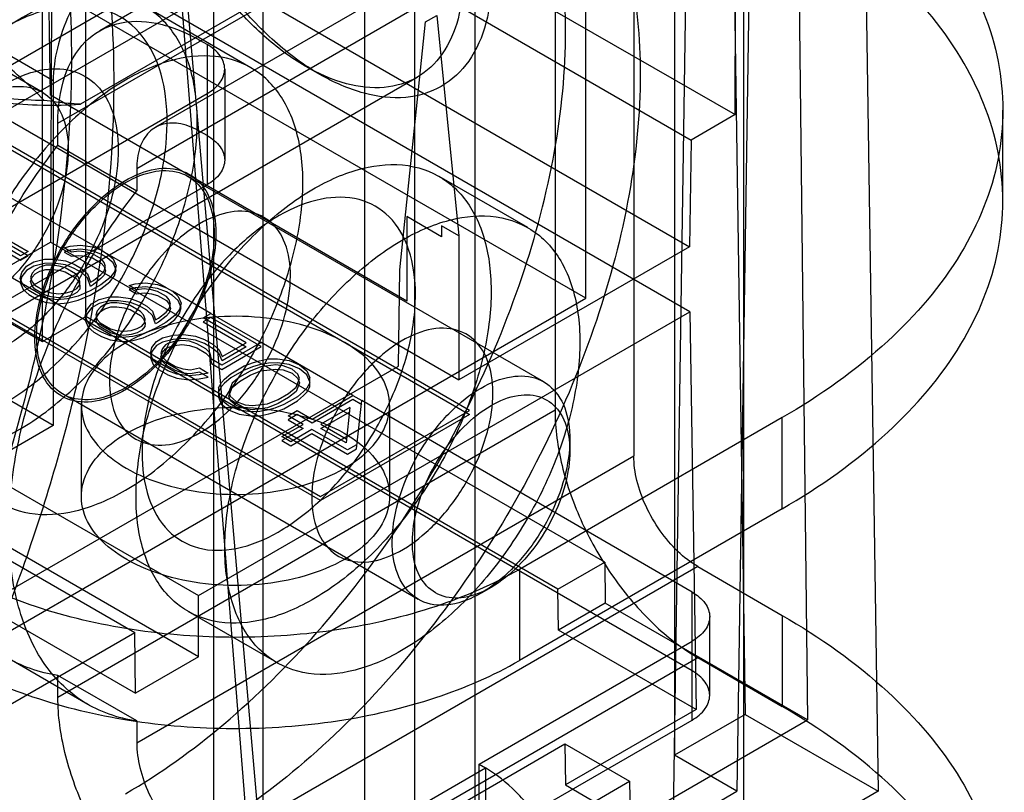
# Model space of a CAD drawing. Units: millimetres. Extents: x 47 to 364, y 155 to 419.
# Drawn here: x 339 to 364, y 287 to 307 of the extents above; entities that cross this region are included whole.
import ezdxf

# ---------------------------------------------------------------- set-up
doc = ezdxf.new("R2010")
doc.units = ezdxf.units.MM
doc.header["$LTSCALE"] = 37.312145
doc.layers.get('0').update_dxf_attribs({"linetype": 'CONTINUOUS'})

msp = doc.modelspace()

# ---------------------------------------------------------------- linework, layer by layer
at = {"color": 7, "linetype": 'CONTINUOUS'}
for p, q in [((345.472, 279.14), (345.472, 350.898)), ((344.215, 348.72), (344.215, 279.866)), ((349.297, 348.689), (349.297, 276.931)), ((357.407, 304.378), (357.573, 347.934)), ((358.578, 347.353), (359.237, 289.074)), ((348.04, 277.657), (348.04, 346.511)), ((356.803, 346.329), (357.666, 289.213)), ((355.878, 345.795), (355.878, 288.181)), ((350.824, 344.904), (350.824, 276.05)), ((358.32, 344.385), (357.456, 287.27)), ((360.162, 344.39), (361.025, 287.274)), ((356.703, 343.452), (355.84, 286.336)), ((357.62, 342.923), (357.62, 285.309)), ((340.232, 337.214), (340.095, 301.158)), ((356.32, 290.317), (275.497, 336.979)), ((341.285, 334), (345.364, 282.516)), ((342.2, 322.836), (345.715, 282.313)), ((353.911, 313.758), (341.339, 306.499)), ((340.163, 305.23), (326.692, 313.007)), ((353.633, 299.734), (353.633, 313.007)), ((340.281, 304.162), (352.854, 311.421)), ((355.321, 311.316), (342.748, 304.058)), ((352.854, 311.421), (352.854, 296.903)), ((339.887, 304.945), (329.033, 311.211)), ((356.464, 311.203), (342.275, 303.011)), ((345.756, 311.104), (357.407, 304.378)), ((344.645, 310.463), (356.296, 303.736)), ((354.847, 310.27), (354.847, 295.752)), ((346.769, 308.056), (340.849, 304.639)), ((356.268, 299.395), (340.989, 308.216)), ((340.989, 299.273), (340.989, 308.216)), ((342.46, 307.572), (326.172, 298.168)), ((350.691, 296.901), (331.832, 307.789)), ((331.832, 307.685), (350.691, 296.797)), ((338.798, 304.379), (344.635, 307.749)), ((339.893, 298.641), (339.893, 307.583)), ((344.635, 307.749), (356.255, 301.04)), ((317.341, 307.518), (343.839, 292.219)), ((353.633, 299.734), (340.163, 307.511)), ((345.163, 305.565), (342.49, 307.109)), ((340.09, 304.867), (340.057, 307.024)), ((349.575, 306.722), (349.862, 306.888)), ((349.862, 306.888), (350.418, 301.314)), ((315.724, 306.585), (342.223, 291.286)), ((348.929, 300.455), (349.575, 306.722)), ((344.053, 306.153), (343.891, 306.247)), ((344.053, 306.153), (344.053, 302.607)), ((343.839, 290.671), (317.318, 305.983)), ((328.061, 305.611), (346.919, 294.724)), ((346.542, 305.606), (346.897, 305.401)), ((346.919, 294.62), (328.061, 305.508)), ((334.906, 296.976), (349.364, 305.323)), ((344.5, 305.531), (344.5, 303.229)), ((340.163, 305.23), (340.163, 296.519)), ((315.724, 305.063), (342.246, 289.751)), ((337.587, 301.176), (344.053, 304.909)), ((349.107, 299.661), (340.09, 304.867)), ((338.798, 304.379), (350.418, 297.67)), ((357.407, 304.378), (356.296, 303.736)), ((364.181, 302.192), (364.181, 304.494)), ((330.331, 304.161), (339.893, 298.641)), ((340.281, 303.605), (340.281, 304.162)), ((344.053, 303.851), (343.891, 303.944)), ((340.281, 303.605), (342.275, 302.454)), ((356.296, 303.736), (356.255, 301.04)), ((341.381, 300.949), (337.789, 303.023)), ((342.275, 303.011), (342.275, 302.454)), ((337.587, 298.874), (344.053, 302.607)), ((352.571, 297.622), (343.575, 302.816)), ((352.167, 301.521), (349.922, 302.818)), ((349.987, 301.291), (349.107, 301.799)), ((349.107, 301.799), (349.107, 299.661)), ((350.418, 301.314), (349.987, 301.563)), ((349.987, 301.563), (349.987, 301.291)), ((339.337, 300.805), (338.813, 301.108)), ((338.999, 300.525), (340.095, 301.158)), ((339.004, 301.218), (339.528, 300.916)), ((339.528, 300.812), (339.004, 301.114)), ((354.114, 293.064), (340.095, 301.158)), ((350.418, 301.314), (350.418, 297.67)), ((338.813, 301.004), (339.337, 300.702)), ((339.528, 300.916), (339.337, 300.805)), ((340.437, 301.008), (340.589, 301.053)), ((340.624, 300.9), (340.437, 301.008)), ((340.589, 300.949), (340.437, 300.905)), ((340.437, 300.905), (340.624, 300.797)), ((340.589, 301.053), (340.854, 301.076)), ((340.854, 300.973), (340.589, 300.949)), ((340.813, 300.923), (340.624, 300.9)), ((341.002, 300.903), (340.813, 300.923)), ((340.854, 301.076), (341.156, 301.035)), ((341.156, 300.931), (340.854, 300.973)), ((341.153, 300.86), (341.002, 300.903)), ((341.377, 300.73), (341.153, 300.86)), ((341.156, 301.035), (341.381, 300.949)), ((341.381, 300.845), (341.156, 300.931)), ((341.381, 300.949), (341.531, 300.862)), ((341.531, 300.759), (341.381, 300.845)), ((343.027, 299.998), (341.531, 300.862)), ((341.531, 300.862), (341.68, 300.732)), ((356.255, 301.04), (350.418, 297.67)), ((339.337, 300.702), (339.528, 300.812)), ((339.483, 300.544), (339.674, 300.655)), ((339.674, 300.655), (339.94, 300.722)), ((339.94, 300.618), (339.674, 300.551)), ((339.94, 300.722), (340.167, 300.723)), ((340.167, 300.619), (339.94, 300.618)), ((340.167, 300.723), (340.469, 300.681)), ((340.469, 300.578), (340.167, 300.619)), ((340.469, 300.681), (340.694, 300.595)), ((340.624, 300.797), (340.813, 300.82)), ((340.694, 300.595), (340.881, 300.487)), ((340.813, 300.82), (341.002, 300.799)), ((341.002, 300.799), (341.153, 300.756)), ((341.153, 300.756), (341.377, 300.627)), ((341.451, 300.644), (341.377, 300.73)), ((341.377, 300.627), (341.451, 300.54)), ((341.487, 300.535), (341.451, 300.644)), ((341.68, 300.629), (341.531, 300.759)), ((341.68, 300.732), (341.752, 300.558)), ((341.752, 300.454), (341.68, 300.629)), ((339.326, 300.238), (339.367, 300.391)), ((339.367, 300.391), (339.483, 300.544)), ((339.483, 300.441), (339.367, 300.287)), ((339.674, 300.551), (339.483, 300.441)), ((339.631, 300.37), (339.591, 300.261)), ((339.708, 300.458), (339.631, 300.37)), ((339.631, 300.267), (339.708, 300.355)), ((339.823, 300.524), (339.708, 300.458)), ((339.708, 300.355), (339.823, 300.421)), ((339.975, 300.569), (339.823, 300.524)), ((339.823, 300.421), (339.975, 300.465)), ((340.126, 300.57), (339.975, 300.569)), ((339.975, 300.465), (340.126, 300.466)), ((340.315, 300.549), (340.126, 300.57)), ((340.126, 300.466), (340.315, 300.446)), ((340.466, 300.507), (340.315, 300.549)), ((340.315, 300.446), (340.466, 300.403)), ((340.727, 300.355), (340.466, 300.507)), ((340.466, 300.403), (340.727, 300.252)), ((340.694, 300.492), (340.469, 300.578)), ((340.881, 300.384), (340.694, 300.492)), ((340.802, 300.268), (340.727, 300.355)), ((340.881, 300.487), (341.03, 300.357)), ((341.03, 300.253), (340.881, 300.384)), ((341.03, 300.357), (341.102, 300.139)), ((341.178, 300.183), (341.37, 300.337)), ((341.37, 300.337), (341.447, 300.425)), ((341.447, 300.425), (341.487, 300.535)), ((341.487, 300.431), (341.447, 300.321)), ((341.451, 300.54), (341.487, 300.431)), ((341.711, 300.405), (341.595, 300.251)), ((341.752, 300.558), (341.711, 300.405)), ((341.711, 300.301), (341.752, 300.454)), ((348.892, 298.023), (348.929, 300.455)), ((339.367, 300.287), (339.326, 300.134)), ((339.399, 300.063), (339.326, 300.238)), ((339.326, 300.134), (339.399, 299.96)), ((339.591, 300.157), (339.631, 300.267)), ((339.591, 300.261), (339.627, 300.152)), ((339.627, 300.048), (339.591, 300.157)), ((339.627, 300.152), (339.701, 300.065)), ((340.727, 300.252), (340.802, 300.165)), ((340.837, 300.16), (340.802, 300.268)), ((340.802, 300.165), (340.837, 300.056)), ((340.836, 300.072), (340.837, 300.16)), ((341.102, 300.036), (341.03, 300.253)), ((341.102, 300.139), (341.178, 300.183)), ((341.37, 300.234), (341.178, 300.08)), ((341.595, 300.251), (341.365, 300.075)), ((341.365, 299.972), (341.595, 300.148)), ((341.447, 300.321), (341.37, 300.234)), ((341.595, 300.148), (341.711, 300.301)), ((342.083, 300.058), (342.235, 300.103)), ((342.235, 300.103), (342.5, 300.126)), ((342.5, 300.126), (342.802, 300.084)), ((342.802, 300.084), (343.027, 299.998)), ((339.548, 299.933), (339.399, 300.063)), ((339.399, 299.96), (339.548, 299.83)), ((339.735, 299.825), (339.548, 299.933)), ((339.701, 299.962), (339.627, 300.048)), ((339.701, 300.065), (339.963, 299.914)), ((339.963, 299.81), (339.701, 299.962)), ((339.963, 299.914), (340.114, 299.871)), ((340.114, 299.871), (340.302, 299.851)), ((340.302, 299.851), (340.492, 299.874)), ((340.492, 299.874), (340.644, 299.918)), ((340.644, 299.918), (340.759, 299.984)), ((340.759, 299.881), (340.644, 299.815)), ((340.759, 299.984), (340.836, 300.072)), ((340.836, 299.968), (340.759, 299.881)), ((341.098, 299.921), (340.793, 299.788)), ((340.837, 300.056), (340.836, 299.968)), ((341.365, 300.075), (341.098, 299.921)), ((341.098, 299.817), (341.365, 299.972)), ((341.178, 300.08), (341.102, 300.036)), ((342.27, 299.95), (342.083, 300.058)), ((342.235, 299.999), (342.083, 299.954)), ((342.083, 299.954), (342.27, 299.846)), ((342.5, 300.022), (342.235, 299.999)), ((342.46, 299.973), (342.27, 299.95)), ((342.27, 299.846), (342.46, 299.869)), ((342.649, 299.952), (342.46, 299.973)), ((342.46, 299.869), (342.649, 299.849)), ((342.802, 299.98), (342.5, 300.022)), ((342.799, 299.909), (342.649, 299.952)), ((342.649, 299.849), (342.799, 299.806)), ((343.024, 299.78), (342.799, 299.909)), ((343.027, 299.894), (342.802, 299.98)), ((343.027, 299.998), (343.177, 299.912)), ((343.177, 299.808), (343.027, 299.894)), ((344.15, 299.35), (343.177, 299.912)), ((343.177, 299.912), (343.326, 299.782)), ((322.202, 281.587), (353.633, 299.734)), ((339.548, 299.83), (339.735, 299.722)), ((339.96, 299.739), (339.735, 299.825)), ((339.735, 299.722), (339.96, 299.636)), ((340.262, 299.698), (339.96, 299.739)), ((339.96, 299.636), (340.262, 299.594)), ((340.114, 299.768), (339.963, 299.81)), ((340.302, 299.747), (340.114, 299.768)), ((340.527, 299.721), (340.262, 299.698)), ((340.262, 299.594), (340.527, 299.617)), ((340.492, 299.77), (340.302, 299.747)), ((340.644, 299.815), (340.492, 299.77)), ((340.793, 299.788), (340.527, 299.721)), ((340.527, 299.617), (340.793, 299.684)), ((340.793, 299.684), (341.098, 299.817)), ((341.013, 299.44), (341.13, 299.594)), ((341.13, 299.594), (341.321, 299.704)), ((341.321, 299.6), (341.13, 299.49)), ((341.321, 299.704), (341.587, 299.771)), ((341.587, 299.667), (341.321, 299.6)), ((341.622, 299.619), (341.469, 299.574)), ((341.587, 299.771), (341.813, 299.773)), ((341.813, 299.669), (341.587, 299.667)), ((341.773, 299.619), (341.622, 299.619)), ((341.961, 299.599), (341.773, 299.619)), ((341.813, 299.773), (342.115, 299.731)), ((342.115, 299.627), (341.813, 299.669)), ((342.112, 299.556), (341.961, 299.599)), ((342.115, 299.731), (342.34, 299.645)), ((342.34, 299.541), (342.115, 299.627)), ((342.34, 299.645), (342.528, 299.537)), ((342.799, 299.806), (343.024, 299.676)), ((343.098, 299.693), (343.024, 299.78)), ((343.024, 299.676), (343.098, 299.589)), ((343.133, 299.584), (343.098, 299.693)), ((343.098, 299.589), (343.133, 299.48)), ((343.326, 299.678), (343.177, 299.808)), ((343.326, 299.782), (343.398, 299.608)), ((343.398, 299.504), (343.326, 299.678)), ((343.398, 299.608), (343.358, 299.454)), ((340.973, 299.287), (341.013, 299.44)), ((341.013, 299.336), (340.973, 299.183)), ((341.13, 299.49), (341.013, 299.336)), ((341.278, 299.42), (341.238, 299.311)), ((341.355, 299.508), (341.278, 299.42)), ((341.278, 299.316), (341.355, 299.404)), ((341.469, 299.574), (341.355, 299.508)), ((341.355, 299.404), (341.469, 299.47)), ((341.469, 299.47), (341.622, 299.515)), ((341.622, 299.515), (341.773, 299.516)), ((341.773, 299.516), (341.961, 299.495)), ((341.961, 299.495), (342.112, 299.452)), ((342.374, 299.405), (342.112, 299.556)), ((342.112, 299.452), (342.374, 299.301)), ((342.528, 299.433), (342.34, 299.541)), ((342.448, 299.318), (342.374, 299.405)), ((342.528, 299.537), (342.676, 299.407)), ((342.676, 299.303), (342.528, 299.433)), ((342.676, 299.407), (342.748, 299.189)), ((342.824, 299.233), (343.016, 299.387)), ((343.016, 299.387), (343.094, 299.475)), ((343.094, 299.371), (343.016, 299.283)), ((343.094, 299.475), (343.133, 299.584)), ((343.133, 299.48), (343.094, 299.371)), ((343.358, 299.454), (343.242, 299.301)), ((343.242, 299.197), (343.358, 299.351)), ((343.358, 299.351), (343.398, 299.504)), ((343.839, 292.219), (356.268, 299.395)), ((343.959, 299.24), (344.15, 299.35)), ((344.15, 299.35), (345.422, 298.616)), ((356.268, 299.395), (356.42, 289.336)), ((339.893, 298.641), (340.989, 299.273)), ((341.045, 299.113), (340.973, 299.287)), ((340.973, 299.183), (341.045, 299.009)), ((352.929, 292.38), (340.989, 299.273)), ((341.194, 298.983), (341.045, 299.113)), ((341.238, 299.207), (341.278, 299.316)), ((341.238, 299.311), (341.274, 299.202)), ((341.274, 299.098), (341.238, 299.207)), ((341.274, 299.202), (341.348, 299.115)), ((341.348, 299.011), (341.274, 299.098)), ((341.348, 299.115), (341.61, 298.964)), ((342.374, 299.301), (342.448, 299.214)), ((342.405, 299.034), (342.482, 299.122)), ((342.484, 299.209), (342.448, 299.318)), ((342.448, 299.214), (342.484, 299.105)), ((342.482, 299.122), (342.484, 299.209)), ((342.484, 299.105), (342.482, 299.018)), ((342.748, 299.085), (342.676, 299.303)), ((343.012, 299.125), (342.744, 298.97)), ((342.748, 299.189), (342.824, 299.233)), ((342.824, 299.129), (342.748, 299.085)), ((343.016, 299.283), (342.824, 299.129)), ((343.242, 299.301), (343.012, 299.125)), ((343.012, 299.021), (343.242, 299.197)), ((344.15, 299.246), (343.959, 299.136)), ((345.044, 298.613), (343.959, 299.24)), ((343.959, 299.136), (345.044, 298.51)), ((345.422, 298.512), (344.15, 299.246)), ((341.045, 299.009), (341.194, 298.879)), ((341.381, 298.875), (341.194, 298.983)), ((341.194, 298.879), (341.381, 298.771)), ((341.61, 298.86), (341.348, 299.011)), ((341.606, 298.789), (341.381, 298.875)), ((341.61, 298.964), (341.76, 298.921)), ((341.76, 298.817), (341.61, 298.86)), ((341.76, 298.921), (341.949, 298.9)), ((341.949, 298.9), (342.138, 298.923)), ((342.138, 298.923), (342.29, 298.968)), ((342.29, 298.864), (342.138, 298.819)), ((342.439, 298.838), (342.173, 298.771)), ((342.29, 298.968), (342.405, 299.034)), ((342.405, 298.93), (342.29, 298.864)), ((342.482, 299.018), (342.405, 298.93)), ((342.744, 298.97), (342.439, 298.838)), ((342.439, 298.734), (342.744, 298.867)), ((342.744, 298.867), (343.012, 299.021)), ((341.381, 298.771), (341.606, 298.685)), ((341.908, 298.747), (341.606, 298.789)), ((341.606, 298.685), (341.908, 298.643)), ((341.949, 298.796), (341.76, 298.817)), ((342.173, 298.771), (341.908, 298.747)), ((341.908, 298.643), (342.173, 298.667)), ((342.138, 298.819), (341.949, 298.796)), ((342.173, 298.667), (342.439, 298.734)), ((342.66, 298.49), (342.776, 298.643)), ((342.776, 298.643), (342.929, 298.731)), ((342.929, 298.628), (342.776, 298.539)), ((342.929, 298.731), (343.195, 298.799)), ((343.195, 298.695), (342.929, 298.628)), ((343.078, 298.601), (343.001, 298.557)), ((343.23, 298.646), (343.078, 298.601)), ((343.195, 298.799), (343.46, 298.822)), ((343.46, 298.718), (343.195, 298.695)), ((343.419, 298.669), (343.23, 298.646)), ((343.608, 298.648), (343.419, 298.669)), ((343.46, 298.822), (343.762, 298.78)), ((343.762, 298.676), (343.46, 298.718)), ((343.796, 298.584), (343.608, 298.648)), ((343.762, 298.78), (343.987, 298.694)), ((343.987, 298.591), (343.762, 298.676)), ((343.987, 298.694), (344.211, 298.565)), ((344.211, 298.461), (343.987, 298.591)), ((345.422, 298.616), (344.429, 298.042)), ((344.433, 298.26), (345.044, 298.613)), ((347.742, 297.276), (345.422, 298.616)), ((340.163, 296.519), (336.922, 298.391)), ((342.619, 298.337), (342.66, 298.49)), ((342.66, 298.386), (342.619, 298.233)), ((342.776, 298.539), (342.66, 298.386)), ((342.924, 298.469), (342.884, 298.36)), ((342.884, 298.256), (342.924, 298.366)), ((342.884, 298.36), (342.92, 298.251)), ((343.001, 298.557), (342.924, 298.469)), ((342.924, 298.366), (343.001, 298.454)), ((343.001, 298.454), (343.078, 298.498)), ((343.078, 298.498), (343.23, 298.542)), ((343.23, 298.542), (343.419, 298.565)), ((343.419, 298.565), (343.608, 298.545)), ((343.608, 298.545), (343.796, 298.48)), ((344.02, 298.454), (343.796, 298.584)), ((343.796, 298.48), (344.02, 298.351)), ((344.132, 298.346), (344.02, 298.454)), ((344.02, 298.351), (344.132, 298.242)), ((344.167, 298.193), (344.132, 298.346)), ((344.211, 298.565), (344.36, 298.435)), ((344.36, 298.331), (344.211, 298.461)), ((344.36, 298.435), (344.433, 298.26)), ((344.429, 297.938), (345.422, 298.512)), ((345.044, 298.51), (344.433, 298.157)), ((342.692, 298.162), (342.619, 298.337)), ((342.619, 298.233), (342.692, 298.059)), ((342.84, 298.032), (342.692, 298.162)), ((342.92, 298.147), (342.884, 298.256)), ((342.92, 298.251), (343.031, 298.143)), ((343.031, 298.039), (342.92, 298.147)), ((343.031, 298.143), (343.256, 298.013)), ((344.132, 298.242), (344.167, 298.09)), ((344.429, 298.042), (344.167, 298.193)), ((344.433, 298.157), (344.36, 298.331)), ((344.996, 298.024), (345.224, 298.112)), ((345.224, 298.112), (345.376, 298.157)), ((345.376, 298.157), (345.604, 298.202)), ((345.604, 298.098), (345.376, 298.053)), ((345.604, 298.202), (345.831, 298.203)), ((345.831, 298.1), (345.604, 298.098)), ((345.831, 298.203), (346.132, 298.161)), ((346.132, 298.058), (345.831, 298.1)), ((346.132, 298.161), (346.395, 298.054)), ((338.745, 292.164), (348.892, 298.023)), ((342.692, 298.059), (342.84, 297.929)), ((343.065, 297.903), (342.84, 298.032)), ((342.84, 297.929), (343.065, 297.799)), ((343.256, 297.909), (343.031, 298.039)), ((343.29, 297.817), (343.065, 297.903)), ((343.256, 298.013), (343.444, 297.949)), ((343.444, 297.845), (343.256, 297.909)), ((343.444, 297.949), (343.633, 297.928)), ((343.633, 297.824), (343.444, 297.845)), ((343.633, 297.928), (343.86, 297.973)), ((343.86, 297.869), (343.633, 297.824)), ((344.085, 297.843), (343.857, 297.798)), ((343.86, 297.973), (344.085, 297.843)), ((344.085, 297.74), (343.86, 297.869)), ((344.167, 298.09), (344.429, 297.938)), ((344.652, 297.825), (344.996, 298.024)), ((344.996, 297.92), (344.652, 297.721)), ((345.144, 297.894), (344.877, 297.739)), ((345.224, 298.009), (344.996, 297.92)), ((345.411, 298.004), (345.144, 297.894)), ((345.144, 297.79), (345.411, 297.901)), ((345.376, 298.053), (345.224, 298.009)), ((345.79, 298.05), (345.411, 298.004)), ((345.411, 297.901), (345.79, 297.947)), ((345.979, 298.03), (345.79, 298.05)), ((345.79, 297.947), (345.979, 297.926)), ((346.204, 297.944), (345.979, 298.03)), ((345.979, 297.926), (346.204, 297.84)), ((346.395, 297.95), (346.132, 298.058)), ((346.353, 297.814), (346.204, 297.944)), ((346.395, 298.054), (346.581, 297.902)), ((346.581, 297.799), (346.395, 297.95)), ((346.581, 297.902), (346.654, 297.728)), ((343.065, 297.799), (343.29, 297.713)), ((343.592, 297.775), (343.29, 297.817)), ((343.29, 297.713), (343.592, 297.671)), ((343.857, 297.798), (343.592, 297.775)), ((343.592, 297.671), (343.857, 297.695)), ((343.857, 297.695), (344.085, 297.74)), ((344.343, 297.474), (344.421, 297.605)), ((344.421, 297.605), (344.498, 297.693)), ((344.498, 297.693), (344.652, 297.825)), ((344.652, 297.721), (344.498, 297.589)), ((344.877, 297.739), (344.685, 297.585)), ((344.685, 297.481), (344.877, 297.635)), ((344.877, 297.635), (345.144, 297.79)), ((346.204, 297.84), (346.353, 297.71)), ((346.309, 297.486), (346.389, 297.705)), ((346.389, 297.601), (346.309, 297.382)), ((346.389, 297.705), (346.353, 297.814)), ((346.353, 297.71), (346.389, 297.601)), ((346.651, 297.597), (346.573, 297.466)), ((346.654, 297.624), (346.581, 297.799)), ((346.651, 297.493), (346.654, 297.728)), ((344.343, 297.474), (344.34, 297.239)), ((344.421, 297.502), (344.343, 297.37)), ((344.498, 297.589), (344.421, 297.502)), ((344.685, 297.585), (344.605, 297.366)), ((344.605, 297.263), (344.685, 297.481)), ((344.605, 297.366), (344.641, 297.257)), ((346.117, 297.332), (346.309, 297.486)), ((346.309, 297.382), (346.117, 297.228)), ((346.496, 297.378), (346.343, 297.246)), ((346.573, 297.466), (346.496, 297.378)), ((346.496, 297.274), (346.573, 297.362)), ((346.573, 297.362), (346.651, 297.493)), ((349.396, 292.123), (340.4, 297.316)), ((344.413, 297.169), (344.34, 297.343)), ((344.34, 297.239), (344.413, 297.065)), ((344.599, 297.017), (344.413, 297.169)), ((344.641, 297.154), (344.605, 297.263)), ((344.641, 297.257), (344.79, 297.127)), ((344.79, 297.024), (344.641, 297.154)), ((344.79, 297.127), (345.015, 297.041)), ((345.583, 297.067), (345.85, 297.177)), ((345.85, 297.177), (346.117, 297.332)), ((346.117, 297.228), (345.85, 297.074)), ((346.343, 297.246), (345.999, 297.047)), ((345.999, 296.944), (346.343, 297.142)), ((346.343, 297.142), (346.496, 297.274)), ((346.71, 296.681), (347.742, 297.276)), ((347.742, 297.173), (346.71, 296.577)), ((347.742, 297.276), (347.967, 297.147)), ((347.967, 297.043), (347.742, 297.173)), ((347.833, 295.929), (347.967, 297.147)), ((356.32, 292.308), (347.967, 297.147)), ((352.854, 296.903), (340.281, 289.645)), ((340.873, 297.028), (340.873, 294.726)), ((344.413, 297.065), (344.599, 296.913)), ((344.862, 296.909), (344.599, 297.017)), ((344.599, 296.913), (344.862, 296.806)), ((345.015, 296.938), (344.79, 297.024)), ((345.164, 296.868), (344.862, 296.909)), ((345.015, 297.041), (345.204, 297.021)), ((345.204, 296.917), (345.015, 296.938)), ((345.39, 296.869), (345.164, 296.868)), ((345.204, 297.021), (345.583, 297.067)), ((345.583, 296.963), (345.204, 296.917)), ((345.618, 296.914), (345.39, 296.869)), ((345.85, 297.074), (345.583, 296.963)), ((345.77, 296.959), (345.618, 296.914)), ((345.618, 296.81), (345.77, 296.855)), ((345.999, 297.047), (345.77, 296.959)), ((345.77, 296.855), (345.999, 296.944)), ((346.107, 296.764), (346.336, 296.897)), ((346.336, 296.897), (346.71, 296.681)), ((346.919, 294.724), (350.691, 296.901)), ((347.661, 296.97), (346.935, 296.551)), ((346.935, 296.447), (347.661, 296.866)), ((347.661, 296.97), (347.571, 296.08)), ((348.671, 297.028), (348.671, 294.726)), ((344.862, 296.806), (345.164, 296.764)), ((345.164, 296.764), (345.39, 296.765)), ((345.39, 296.765), (345.618, 296.81)), ((346.336, 296.793), (346.107, 296.661)), ((346.481, 296.548), (346.107, 296.764)), ((346.107, 296.661), (346.481, 296.444)), ((346.71, 296.577), (346.336, 296.793)), ((350.691, 296.797), (346.919, 294.62)), ((358.601, 296.717), (351.956, 292.88)), ((358.601, 294.415), (358.601, 296.717)), ((340.163, 296.519), (322.202, 286.15)), ((345.946, 296.239), (346.481, 296.548)), ((346.481, 296.444), (345.946, 296.136)), ((346.706, 296.419), (346.171, 296.11)), ((347.604, 295.9), (346.706, 296.419)), ((346.935, 296.551), (347.571, 296.184)), ((347.571, 296.08), (346.935, 296.447)), ((346.171, 296.11), (345.946, 296.239)), ((345.946, 296.136), (346.171, 296.006)), ((346.171, 296.006), (346.706, 296.315)), ((346.706, 296.315), (347.604, 295.796)), ((353.228, 295.875), (353.228, 296.169)), ((347.833, 296.032), (347.604, 295.9)), ((347.604, 295.796), (347.833, 295.929)), ((342.275, 288.494), (354.847, 295.752)), ((358.601, 294.415), (351.956, 290.578)), ((356.464, 292.953), (343.891, 285.694)), ((351.956, 292.88), (351.956, 290.578)), ((352.929, 292.38), (354.114, 293.064)), ((354.114, 293.064), (354.126, 292.025)), ((356.464, 292.953), (358.601, 291.719)), ((351.237, 292.427), (350.983, 292.28)), ((352.945, 291.343), (352.929, 292.38)), ((343.839, 290.671), (343.839, 292.219)), ((356.32, 289.073), (356.32, 292.308)), ((354.126, 292.025), (352.945, 291.343)), ((359.237, 289.074), (354.126, 292.025)), ((345.817, 290.523), (343.572, 291.819)), ((356.766, 289.695), (356.766, 291.686)), ((358.601, 291.719), (358.601, 289.417)), ((335.154, 287.205), (342.223, 291.286)), ((342.246, 289.751), (342.223, 291.286)), ((356.42, 289.336), (352.945, 291.343)), ((350.932, 287.953), (356.32, 291.064)), ((343.839, 290.671), (342.246, 289.751)), ((343.891, 283.392), (356.464, 290.651)), ((356.464, 290.651), (358.601, 289.417)), ((341.041, 289.467), (339.048, 290.618)), ((342.275, 289.051), (340.281, 290.202)), ((340.281, 289.645), (340.281, 290.202)), ((356.42, 289.336), (353.119, 287.431)), ((357.666, 289.213), (355.878, 288.181)), ((357.666, 289.213), (361.025, 287.274)), ((342.275, 289.051), (342.275, 288.494)), ((350.932, 285.962), (356.32, 289.073)), ((354.755, 286.486), (359.237, 289.074)), ((333.278, 277.022), (353.103, 288.468)), ((353.103, 288.468), (354.739, 287.523)), ((353.103, 288.468), (353.119, 287.431)), ((357.456, 287.27), (355.878, 288.181)), ((350.932, 287.953), (351.093, 287.86)), ((350.932, 285.962), (350.932, 287.953)), ((310.923, 264.668), (351.093, 287.86)), ((351.093, 287.86), (351.093, 285.869)), ((345.715, 282.313), (354.739, 287.523)), ((353.119, 287.431), (354.755, 286.486)), ((354.739, 287.523), (354.755, 286.486)), ((355.84, 286.336), (357.456, 287.27)), ((361.025, 287.274), (357.62, 285.309))]:
    msp.add_line(p, q, dxfattribs=at)
for points, knots in [([(333.777, 319.634), (334.722, 319.197), (336.522, 317.978), (338.581, 315.316), (339.964, 311.953), (340.654, 308.017), (340.65, 303.629), (339.957, 298.925), (338.6, 294.054), (336.622, 289.175), (334.934, 286.028), (334.001, 284.49)], [0, 0, 0, 0, 0.080437, 0.164528, 0.256473, 0.358578, 0.471381, 0.594043, 0.724756, 0.861038, 1, 1, 1, 1]), ([(335.079, 283.868), (336.012, 285.406), (337.7, 288.553), (339.678, 293.432), (341.035, 298.303), (341.727, 303.006), (341.732, 307.394), (341.042, 311.331), (339.659, 314.694), (337.599, 317.356), (335.8, 318.575), (334.854, 319.012)], [0, 0, 0, 0, 0.138958, 0.275237, 0.405949, 0.52861, 0.641414, 0.743521, 0.835467, 0.919561, 1, 1, 1, 1]), ([(353.123, 306.495), (353.123, 307.404), (352.969, 309.117), (352.166, 311.426), (350.808, 313.193), (348.946, 314.268), (346.736, 314.561), (344.335, 314.102), (342.775, 313.379), (341.988, 312.924)], [0, 0, 0, 0, 0.165155, 0.309738, 0.43859, 0.561416, 0.690267, 0.834848, 1, 1, 1, 1]), ([(343.873, 311.836), (344.661, 312.29), (346.221, 313.013), (348.622, 313.472), (350.832, 313.18), (352.694, 312.104), (354.052, 310.337), (354.855, 308.028), (355.009, 306.315), (355.009, 305.406)], [0, 0, 0, 0, 0.165152, 0.309733, 0.438584, 0.56141, 0.690262, 0.834845, 1, 1, 1, 1]), ([(346.899, 305.399), (346.496, 305.633), (345.708, 306.221), (344.674, 307.325), (343.785, 308.629), (343.099, 310.05), (342.658, 311.498), (342.541, 312.474), (342.54, 312.941)], [0, 0, 0, 0, 0.154698, 0.323505, 0.499877, 0.67628, 0.845174, 1, 1, 1, 1]), ([(346.539, 305.603), (346.165, 305.819), (345.44, 306.361), (344.492, 307.377), (343.677, 308.576), (343.047, 309.884), (342.646, 311.212), (342.543, 312.102), (342.543, 312.525)], [0, 0, 0, 0, 0.15617, 0.324653, 0.500588, 0.678397, 0.847225, 1, 1, 1, 1]), ([(358.601, 312.271), (359.553, 311.721), (361.255, 310.524), (363.187, 308.286), (364.218, 305.795), (364.218, 303.193), (363.187, 300.702), (361.255, 298.465), (359.553, 297.267), (358.601, 296.717)], [0, 0, 0, 0, 0.165155, 0.309737, 0.438588, 0.561413, 0.690264, 0.834846, 1, 1, 1, 1]), ([(358.601, 294.415), (359.553, 294.965), (361.255, 296.163), (363.187, 298.4), (364.218, 300.891), (364.218, 303.493), (363.187, 305.984), (361.255, 308.222), (359.553, 309.419), (358.601, 309.969)], [0, 0, 0, 0, 0.165154, 0.309736, 0.438587, 0.561412, 0.690263, 0.834845, 1, 1, 1, 1]), ([(342.318, 308.963), (342.077, 308.823), (341.61, 308.458), (341.022, 307.764), (340.553, 306.951), (340.246, 306.096), (340.163, 305.509), (340.163, 305.23)], [0, 0, 0, 0, 0.187062, 0.393387, 0.60661, 0.812936, 1, 1, 1, 1]), ([(339.933, 304.739), (339.741, 304.939), (339.335, 305.332), (338.677, 305.868), (338.007, 306.372), (337.353, 306.831), (336.735, 307.244), (336.159, 307.613), (335.626, 307.941), (335.284, 308.144), (335.12, 308.239)], [0, 0, 0, 0, 0.139374, 0.283721, 0.426308, 0.560855, 0.685418, 0.799961, 0.904774, 1, 1, 1, 1]), ([(350.535, 307.91), (350.536, 307.538), (350.463, 306.835), (350.074, 305.905), (349.397, 305.26), (348.504, 305.002), (347.509, 305.126), (346.866, 305.414), (346.539, 305.603)], [0, 0, 0, 0, 0.188923, 0.353822, 0.501356, 0.646788, 0.809025, 1, 1, 1, 1]), ([(351.258, 307.908), (351.257, 307.499), (351.178, 306.734), (350.751, 305.725), (350.017, 305.026), (349.044, 304.743), (347.957, 304.88), (347.254, 305.195), (346.899, 305.399)], [0, 0, 0, 0, 0.190292, 0.353762, 0.499807, 0.645907, 0.809515, 1, 1, 1, 1]), ([(339.315, 296.425), (339.77, 296.687), (340.655, 297.363), (341.796, 298.639), (342.747, 300.144), (343.435, 301.761), (343.806, 303.368), (343.832, 304.848), (343.498, 306.102), (342.778, 307.031), (341.715, 307.468), (340.493, 307.366), (339.709, 307.022), (339.315, 306.794)], [0, 0, 0, 0, 0.098745, 0.207264, 0.320299, 0.431807, 0.536005, 0.628455, 0.707426, 0.775688, 0.841391, 0.91431, 1, 1, 1, 1]), ([(338.934, 297.084), (339.352, 297.325), (340.163, 297.945), (341.205, 299.111), (342.072, 300.481), (342.7, 301.953), (343.042, 303.419), (343.07, 304.773), (342.771, 305.923), (342.118, 306.779), (341.146, 307.189), (340.021, 307.101), (339.298, 306.784), (338.934, 306.574)], [0, 0, 0, 0, 0.099116, 0.20758, 0.319747, 0.430514, 0.534762, 0.627128, 0.706197, 0.774445, 0.840241, 0.913696, 1, 1, 1, 1]), ([(339.315, 306.794), (338.86, 306.531), (337.975, 305.856), (336.833, 304.58), (335.882, 303.075), (335.195, 301.458), (334.823, 299.851), (334.798, 298.371), (335.131, 297.117), (335.852, 296.188), (336.915, 295.751), (338.136, 295.852), (338.92, 296.197), (339.315, 296.425)], [0, 0, 0, 0, 0.098745, 0.207264, 0.320299, 0.431807, 0.536005, 0.628455, 0.707426, 0.775688, 0.841391, 0.91431, 1, 1, 1, 1]), ([(340.281, 304.162), (340.281, 304.563), (340.369, 305.306), (340.885, 306.257), (341.776, 306.771), (342.857, 306.742), (343.544, 306.447), (343.891, 306.247)], [0, 0, 0, 0, 0.225515, 0.413837, 0.586199, 0.774512, 1, 1, 1, 1]), ([(341.988, 287.208), (342.868, 287.716), (344.596, 288.962), (346.923, 291.272), (349.007, 294.001), (350.749, 297.02), (352.071, 300.188), (352.908, 303.359), (353.123, 305.478), (353.123, 306.495)], [0, 0, 0, 0, 0.131913, 0.274546, 0.42406, 0.575937, 0.725451, 0.868086, 1, 1, 1, 1]), ([(344.053, 304.909), (344.18, 304.982), (344.397, 305.149), (344.545, 305.531), (344.397, 305.914), (344.18, 306.08), (344.053, 306.153)], [0, 0, 0, 0, 0.277326, 0.499999, 0.722672, 1, 1, 1, 1]), ([(335.12, 305.947), (335.569, 305.69), (336.566, 305.252), (338.194, 304.858), (339.346, 304.752), (339.934, 304.742)], [0, 0, 0, 0, 0.310179, 0.647678, 1, 1, 1, 1]), ([(341.988, 294.881), (342.443, 295.144), (343.328, 295.819), (344.469, 297.096), (345.42, 298.6), (346.108, 300.217), (346.479, 301.824), (346.505, 303.304), (346.171, 304.559), (345.451, 305.488), (344.388, 305.924), (343.166, 305.823), (342.382, 305.479), (341.988, 305.251)], [0, 0, 0, 0, 0.098745, 0.207264, 0.320299, 0.431807, 0.536005, 0.628455, 0.707426, 0.775688, 0.841391, 0.91431, 1, 1, 1, 1]), ([(335.478, 305.74), (335.978, 305.454), (337.104, 304.996), (338.924, 304.627), (340.205, 304.599), (340.85, 304.639)], [0, 0, 0, 0, 0.311482, 0.650596, 1, 1, 1, 1]), ([(338.934, 305.147), (339.212, 305.308), (339.762, 305.543), (340.626, 305.564), (341.331, 305.151), (341.735, 304.402), (341.852, 303.453), (341.704, 302.367), (341.304, 301.23), (340.683, 300.138), (339.895, 299.198), (339.262, 298.7), (338.934, 298.511)], [0, 0, 0, 0, 0.094265, 0.172747, 0.244613, 0.321953, 0.413835, 0.521789, 0.641309, 0.766071, 0.888785, 1, 1, 1, 1]), ([(355.009, 305.406), (355.009, 304.389), (354.794, 302.271), (353.957, 299.1), (352.635, 295.931), (350.893, 292.912), (348.809, 290.183), (346.482, 287.873), (344.754, 286.628), (343.873, 286.119)], [0, 0, 0, 0, 0.131914, 0.274549, 0.424063, 0.57594, 0.725454, 0.868087, 1, 1, 1, 1]), ([(341.988, 305.251), (341.533, 304.988), (340.648, 304.313), (339.507, 303.037), (338.555, 301.532), (337.868, 299.915), (337.496, 298.308), (337.471, 296.828), (337.804, 295.573), (338.525, 294.645), (339.588, 294.208), (340.809, 294.309), (341.593, 294.653), (341.988, 294.881)], [0, 0, 0, 0, 0.098745, 0.207264, 0.320299, 0.431807, 0.536005, 0.628455, 0.707426, 0.775688, 0.841391, 0.91431, 1, 1, 1, 1]), ([(338.299, 304.788), (338.536, 304.925), (339.006, 305.123), (339.757, 305.088), (340.32, 304.622), (340.566, 303.873), (340.543, 302.971), (340.27, 301.988), (339.776, 301.03), (339.119, 300.202), (338.581, 299.766), (338.299, 299.603)], [0, 0, 0, 0, 0.102878, 0.18796, 0.268464, 0.361546, 0.474539, 0.604428, 0.742465, 0.877727, 1, 1, 1, 1]), ([(340.849, 304.639), (340.747, 304.645), (340.542, 304.662), (340.237, 304.696), (340.034, 304.724), (339.933, 304.739)], [0, 0, 0, 0, 0.334874, 0.667882, 1, 1, 1, 1]), ([(343.891, 303.944), (343.736, 304.034), (343.428, 304.167), (342.944, 304.179), (342.545, 303.949), (342.314, 303.523), (342.275, 303.191), (342.275, 303.011)], [0, 0, 0, 0, 0.225513, 0.413833, 0.586196, 0.77451, 1, 1, 1, 1]), ([(344.053, 303.851), (344.18, 303.778), (344.397, 303.612), (344.545, 303.229), (344.397, 302.846), (344.18, 302.68), (344.053, 302.607)], [0, 0, 0, 0, 0.277328, 0.500001, 0.722674, 1, 1, 1, 1]), ([(340.281, 290.202), (339.81, 290.267), (338.871, 290.593), (337.793, 291.695), (337.165, 293.246), (336.977, 295.123), (337.218, 297.223), (337.868, 299.427), (338.888, 301.602), (339.784, 302.962), (340.281, 303.605)], [0, 0, 0, 0, 0.091179, 0.183384, 0.28661, 0.4059, 0.541259, 0.689233, 0.844314, 1, 1, 1, 1]), ([(342.613, 292.909), (342.433, 293.296), (342.216, 294.217), (342.277, 295.712), (342.681, 297.326), (343.396, 298.937), (344.37, 300.424), (345.526, 301.673), (346.78, 302.59), (348.047, 303.106), (349.261, 303.159), (350.297, 302.67), (350.727, 302.061), (350.882, 301.728)], [0, 0, 0, 0, 0.080245, 0.173967, 0.2791, 0.391021, 0.503878, 0.611657, 0.709235, 0.7936, 0.865482, 0.930978, 1, 1, 1, 1]), ([(339.698, 298.744), (339.701, 299.077), (339.807, 299.777), (340.205, 300.776), (340.796, 301.696), (341.52, 302.437), (342.304, 302.92), (343.089, 303.089), (343.792, 302.836), (344.213, 302.19), (344.275, 301.669), (344.278, 301.388)], [0, 0, 0, 0, 0.12288, 0.258001, 0.394374, 0.524117, 0.637202, 0.730341, 0.810575, 0.896244, 1, 1, 1, 1]), ([(341.988, 302.659), (342.224, 302.795), (342.694, 302.993), (343.445, 302.959), (344.009, 302.492), (344.255, 301.744), (344.232, 300.842), (343.958, 299.859), (343.465, 298.9), (342.808, 298.072), (342.269, 297.636), (341.988, 297.474)], [0, 0, 0, 0, 0.102878, 0.18796, 0.268464, 0.361546, 0.474539, 0.604428, 0.742465, 0.877727, 1, 1, 1, 1]), ([(341.988, 297.474), (341.751, 297.337), (341.281, 297.139), (340.53, 297.173), (339.967, 297.64), (339.721, 298.388), (339.744, 299.291), (340.017, 300.274), (340.511, 301.232), (341.168, 302.06), (341.706, 302.496), (341.988, 302.659)], [0, 0, 0, 0, 0.102878, 0.18796, 0.268464, 0.361546, 0.474539, 0.604428, 0.742465, 0.877727, 1, 1, 1, 1]), ([(342.275, 289.051), (341.802, 289.116), (340.861, 289.443), (339.784, 290.548), (339.159, 292.099), (338.971, 293.971), (339.211, 296.068), (339.86, 298.269), (340.879, 300.446), (341.776, 301.809), (342.275, 302.454)], [0, 0, 0, 0, 0.091464, 0.183734, 0.286863, 0.405907, 0.540948, 0.688688, 0.84382, 1, 1, 1, 1]), ([(349.325, 299.822), (349.321, 300.208), (349.241, 300.923), (348.742, 301.832), (347.893, 302.32), (346.866, 302.294), (345.797, 301.84), (344.749, 301.025), (343.807, 299.921), (343.049, 298.62), (342.546, 297.239), (342.413, 296.284), (342.41, 295.83)], [0, 0, 0, 0, 0.094269, 0.172729, 0.24381, 0.321471, 0.414614, 0.523425, 0.642938, 0.767128, 0.889163, 1, 1, 1, 1]), ([(346.163, 300.299), (346.161, 300.579), (346.099, 301.097), (345.685, 301.739), (344.991, 301.999), (344.208, 301.839), (343.424, 301.363), (342.696, 300.625), (342.098, 299.702), (341.695, 298.695), (341.587, 297.99), (341.584, 297.655)], [0, 0, 0, 0, 0.103304, 0.188221, 0.267734, 0.360432, 0.473054, 0.602503, 0.739886, 0.876488, 1, 1, 1, 1]), ([(344.858, 291.613), (344.677, 292.001), (344.46, 292.924), (344.523, 294.416), (344.923, 296.021), (345.633, 297.625), (346.6, 299.11), (347.753, 300.361), (349.003, 301.282), (350.27, 301.804), (351.488, 301.867), (352.536, 301.381), (352.971, 300.767), (353.127, 300.431)], [0, 0, 0, 0, 0.080553, 0.17425, 0.278569, 0.389676, 0.502482, 0.610059, 0.707695, 0.792122, 0.864348, 0.930472, 1, 1, 1, 1]), ([(350.882, 301.728), (351.062, 301.34), (351.279, 300.42), (351.217, 298.925), (350.814, 297.311), (350.098, 295.699), (349.125, 294.212), (347.969, 292.963), (346.715, 292.046), (345.448, 291.53), (344.234, 291.478), (343.198, 291.967), (342.768, 292.576), (342.613, 292.909)], [0, 0, 0, 0, 0.080245, 0.173967, 0.2791, 0.391021, 0.503878, 0.611657, 0.709235, 0.7936, 0.865482, 0.930978, 1, 1, 1, 1]), ([(344.278, 301.388), (344.274, 301.055), (344.168, 300.356), (343.77, 299.357), (343.179, 298.436), (342.455, 297.695), (341.671, 297.212), (340.887, 297.044), (340.184, 297.296), (339.762, 297.942), (339.7, 298.463), (339.698, 298.744)], [0, 0, 0, 0, 0.12288, 0.258001, 0.394374, 0.524117, 0.637202, 0.730341, 0.810575, 0.896244, 1, 1, 1, 1]), ([(351.956, 292.88), (351.29, 292.496), (349.798, 291.855), (347.364, 291.289), (344.77, 291.098), (342.181, 291.289), (339.762, 291.851), (337.659, 292.749), (336.005, 293.935), (334.901, 295.364), (334.483, 296.99), (334.867, 298.632), (335.965, 300.088), (337.001, 300.837), (337.587, 301.176)], [0, 0, 0, 0, 0.090309, 0.189108, 0.292129, 0.394496, 0.492748, 0.582447, 0.661236, 0.729359, 0.79032, 0.851681, 0.920471, 1, 1, 1, 1]), ([(353.127, 300.431), (353.308, 300.043), (353.524, 299.121), (353.462, 297.628), (353.061, 296.023), (352.351, 294.419), (351.384, 292.935), (350.232, 291.684), (348.981, 290.763), (347.715, 290.24), (346.496, 290.178), (345.449, 290.663), (345.014, 291.277), (344.858, 291.613)], [0, 0, 0, 0, 0.080553, 0.17425, 0.278569, 0.389676, 0.502482, 0.610059, 0.707695, 0.792122, 0.864348, 0.930472, 1, 1, 1, 1]), ([(341.584, 297.655), (341.586, 297.375), (341.648, 296.858), (342.062, 296.216), (342.756, 295.956), (343.539, 296.116), (344.323, 296.592), (345.051, 297.33), (345.649, 298.253), (346.052, 299.259), (346.16, 299.965), (346.163, 300.299)], [0, 0, 0, 0, 0.103304, 0.188221, 0.267734, 0.360432, 0.473054, 0.602503, 0.739886, 0.876488, 1, 1, 1, 1]), ([(342.41, 295.83), (342.413, 295.444), (342.493, 294.73), (342.992, 293.821), (343.841, 293.333), (344.868, 293.359), (345.938, 293.812), (346.985, 294.628), (347.928, 295.732), (348.685, 297.033), (349.189, 298.414), (349.321, 299.369), (349.325, 299.822)], [0, 0, 0, 0, 0.094269, 0.172729, 0.24381, 0.321471, 0.414614, 0.523425, 0.642938, 0.767128, 0.889163, 1, 1, 1, 1]), ([(347.529, 295.436), (347.795, 295.59), (348.255, 295.934), (348.684, 296.64), (348.682, 297.421), (348.255, 298.12), (347.515, 298.677), (346.535, 299.076), (345.396, 299.286), (344.196, 299.291), (343.042, 299.086), (342.328, 298.801), (342.015, 298.62)], [0, 0, 0, 0, 0.094268, 0.172726, 0.243807, 0.321467, 0.414612, 0.523424, 0.642938, 0.767128, 0.889163, 1, 1, 1, 1]), ([(337.587, 298.874), (337.003, 298.536), (335.972, 297.791), (334.879, 296.348), (334.485, 294.725), (334.88, 293.107), (335.962, 291.673), (337.601, 290.479), (339.692, 289.571), (342.11, 288.998), (344.711, 288.795), (347.329, 288.981), (349.784, 289.547), (351.287, 290.192), (351.956, 290.578)], [0, 0, 0, 0, 0.07926, 0.147485, 0.208295, 0.26873, 0.336519, 0.415022, 0.504342, 0.602435, 0.705438, 0.809555, 0.909345, 1, 1, 1, 1]), ([(351.101, 298.271), (351.002, 298.475), (350.714, 298.855), (349.99, 299.043), (349.207, 298.83), (348.428, 298.312), (347.715, 297.54), (347.144, 296.601), (346.778, 295.595), (346.654, 294.63), (346.772, 294.023), (346.884, 293.773)], [0, 0, 0, 0, 0.083663, 0.165002, 0.259651, 0.375081, 0.506512, 0.644548, 0.778054, 0.899068, 1, 1, 1, 1]), ([(342.015, 298.62), (341.748, 298.466), (341.288, 298.122), (340.859, 297.417), (340.861, 296.636), (341.288, 295.937), (342.028, 295.379), (343.009, 294.981), (344.147, 294.77), (345.347, 294.766), (346.501, 294.97), (347.215, 295.256), (347.529, 295.436)], [0, 0, 0, 0, 0.094268, 0.172726, 0.243807, 0.321467, 0.414612, 0.523424, 0.642938, 0.767128, 0.889163, 1, 1, 1, 1]), ([(346.884, 293.773), (346.983, 293.569), (347.271, 293.189), (347.994, 293.002), (348.778, 293.214), (349.557, 293.732), (350.27, 294.504), (350.841, 295.443), (351.206, 296.45), (351.331, 297.414), (351.213, 298.021), (351.101, 298.271)], [0, 0, 0, 0, 0.083663, 0.165002, 0.259651, 0.375081, 0.506512, 0.644548, 0.778054, 0.899068, 1, 1, 1, 1]), ([(350.983, 297.465), (351.22, 297.602), (351.69, 297.8), (352.441, 297.766), (353.004, 297.299), (353.25, 296.55), (353.227, 295.648), (352.954, 294.665), (352.46, 293.707), (351.803, 292.879), (351.265, 292.443), (350.983, 292.28)], [0, 0, 0, 0, 0.102878, 0.18796, 0.268464, 0.361546, 0.474539, 0.604428, 0.742465, 0.877727, 1, 1, 1, 1]), ([(350.983, 292.28), (350.747, 292.144), (350.277, 291.945), (349.526, 291.98), (348.962, 292.446), (348.716, 293.195), (348.739, 294.097), (349.013, 295.08), (349.506, 296.038), (350.163, 296.867), (350.702, 297.303), (350.983, 297.465)], [0, 0, 0, 0, 0.102878, 0.18796, 0.268464, 0.361546, 0.474539, 0.604428, 0.742465, 0.877727, 1, 1, 1, 1]), ([(351.237, 297.025), (351.448, 297.147), (351.866, 297.323), (352.529, 297.291), (353.027, 296.881), (353.247, 296.222), (353.229, 295.424), (352.99, 294.555), (352.555, 293.703), (351.971, 292.964), (351.489, 292.572), (351.237, 292.427)], [0, 0, 0, 0, 0.103303, 0.188219, 0.267731, 0.360432, 0.473055, 0.602505, 0.739887, 0.876489, 1, 1, 1, 1]), ([(342.015, 296.318), (342.327, 296.498), (343.035, 296.782), (344.179, 296.987), (345.371, 296.986), (346.508, 296.781), (347.493, 296.388), (348.24, 295.833), (348.678, 295.136), (348.689, 294.348), (348.259, 293.635), (347.796, 293.289), (347.529, 293.134)], [0, 0, 0, 0, 0.110312, 0.231069, 0.354188, 0.473618, 0.582853, 0.676367, 0.754511, 0.826218, 0.905345, 1, 1, 1, 1]), ([(351.237, 292.427), (351.027, 292.305), (350.609, 292.129), (349.945, 292.161), (349.448, 292.571), (349.228, 293.23), (349.246, 294.027), (349.485, 294.897), (349.92, 295.748), (350.503, 296.488), (350.985, 296.88), (351.237, 297.025)], [0, 0, 0, 0, 0.103303, 0.188219, 0.267731, 0.360432, 0.473055, 0.602505, 0.739887, 0.876489, 1, 1, 1, 1]), ([(352.854, 296.903), (352.854, 296.435), (352.994, 295.45), (353.509, 294.018), (354.293, 292.66), (355.276, 291.498), (356.058, 290.885), (356.464, 290.651)], [0, 0, 0, 0, 0.187718, 0.393746, 0.606296, 0.812308, 1, 1, 1, 1]), ([(347.529, 293.134), (347.217, 292.954), (346.509, 292.671), (345.364, 292.466), (344.172, 292.466), (343.035, 292.671), (342.05, 293.065), (341.303, 293.619), (340.865, 294.317), (340.854, 295.105), (341.285, 295.817), (341.747, 296.163), (342.015, 296.318)], [0, 0, 0, 0, 0.110312, 0.231069, 0.354188, 0.473618, 0.582853, 0.676367, 0.754511, 0.826218, 0.905345, 1, 1, 1, 1]), ([(356.464, 292.953), (356.282, 293.058), (355.932, 293.332), (355.492, 293.852), (355.141, 294.461), (354.91, 295.102), (354.847, 295.542), (354.847, 295.752)], [0, 0, 0, 0, 0.187717, 0.393743, 0.606294, 0.812306, 1, 1, 1, 1]), ([(356.32, 292.308), (356.447, 292.235), (356.663, 292.069), (356.812, 291.686), (356.663, 291.304), (356.447, 291.137), (356.32, 291.064)], [0, 0, 0, 0, 0.277328, 0.500001, 0.722674, 1, 1, 1, 1]), ([(358.601, 291.719), (359.553, 291.169), (361.255, 289.971), (363.187, 287.734), (364.218, 285.242), (364.218, 282.641), (363.187, 280.15), (361.255, 277.912), (359.553, 276.714), (358.601, 276.165)], [0, 0, 0, 0, 0.165155, 0.309737, 0.438588, 0.561413, 0.690264, 0.834846, 1, 1, 1, 1]), ([(356.32, 289.073), (356.447, 289.146), (356.663, 289.313), (356.812, 289.695), (356.663, 290.078), (356.447, 290.244), (356.32, 290.317)], [0, 0, 0, 0, 0.277326, 0.499999, 0.722672, 1, 1, 1, 1]), ([(343.891, 283.392), (343.486, 283.626), (342.703, 284.24), (341.72, 285.402), (340.936, 286.76), (340.422, 288.192), (340.281, 289.176), (340.281, 289.645)], [0, 0, 0, 0, 0.187717, 0.393743, 0.606294, 0.812306, 1, 1, 1, 1]), ([(358.601, 273.863), (359.553, 274.412), (361.255, 275.61), (363.187, 277.848), (364.218, 280.339), (364.218, 282.94), (363.187, 285.431), (361.255, 287.669), (359.553, 288.867), (358.601, 289.417)], [0, 0, 0, 0, 0.165154, 0.309736, 0.438587, 0.561412, 0.690263, 0.834845, 1, 1, 1, 1]), ([(342.275, 288.494), (342.275, 288.284), (342.338, 287.843), (342.568, 287.202), (342.919, 286.594), (343.359, 286.074), (343.71, 285.799), (343.891, 285.694)], [0, 0, 0, 0, 0.187718, 0.393746, 0.606296, 0.812308, 1, 1, 1, 1]), ([(353.053, 285.422), (352.919, 285.766), (352.582, 286.422), (351.92, 287.257), (351.377, 287.696), (351.093, 287.86)], [0, 0, 0, 0, 0.348913, 0.690932, 1, 1, 1, 1])]:
    msp.add_open_spline(points, degree=3, knots=knots, dxfattribs=at)

doc.saveas('drawing.dxf')
